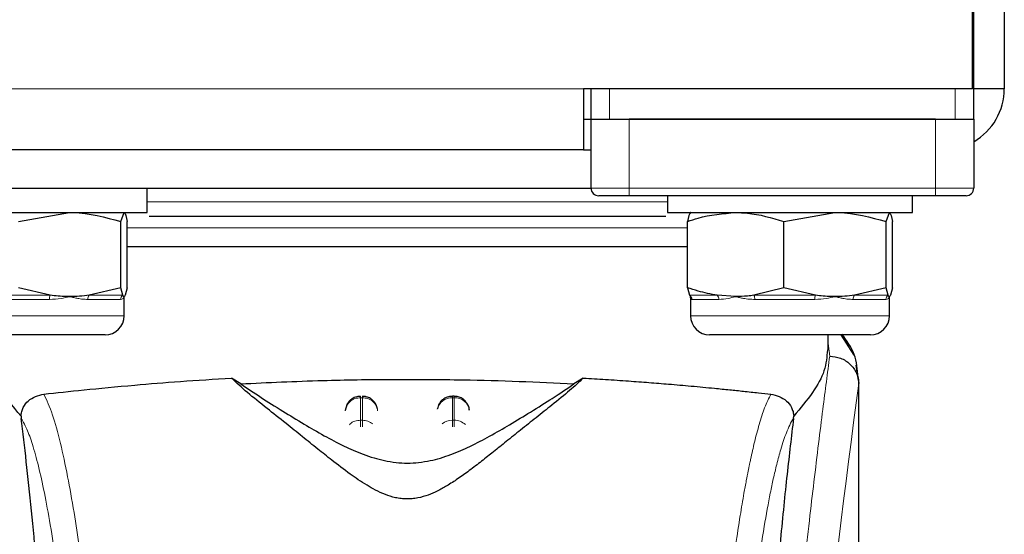
# Model space of a CAD drawing. Units: millimetres. Extents: x 0 to 210, y 0 to 297.
# Drawn here: x 69 to 76, y 180 to 183 of the extents above; entities that cross this region are included whole.
import ezdxf

# ---------------------------------------------------------------- set-up
doc = ezdxf.new("R2010")
doc.units = ezdxf.units.MM

msp = doc.modelspace()

# ---------------------------------------------------------------- linework, layer by layer
at = {"color": 7, "linetype": 'Continuous', "lineweight": 25}
for p, q in [((75.4767, 182.8572), (75.4767, 183.6822)), ((75.4837, 182.8572), (75.4837, 183.6822)), ((75.6837, 183.6822), (75.6837, 182.8572)), ((75.4767, 182.8572), (72.9337, 182.8572)), ((72.9337, 182.8572), (72.9337, 182.4572)), ((72.9837, 182.6572), (72.9837, 182.8572)), ((75.6837, 182.8572), (75.4837, 182.8572)), ((75.4837, 182.6572), (75.4837, 182.8572)), ((72.9337, 182.6572), (72.9837, 182.6572)), ((72.9837, 182.2072), (72.9837, 182.6572)), ((72.9837, 182.6572), (73.1037, 182.6572)), ((73.1037, 182.6572), (75.3637, 182.6572)), ((75.2337, 182.6572), (73.2337, 182.6572)), ((75.3637, 182.6572), (75.4837, 182.6572)), ((75.4837, 182.6572), (75.4837, 182.2072)), ((72.9337, 182.4572), (37.4337, 182.4572)), ((72.9337, 182.4572), (72.9837, 182.4572)), ((68.7179, 182.2072), (72.9837, 182.2072)), ((70.0837, 182.0472), (70.0837, 182.2072)), ((73.2337, 182.1572), (73.0337, 182.1572)), ((75.2337, 182.1572), (73.2337, 182.1572)), ((73.4837, 182.1572), (73.4837, 182.0472)), ((75.0837, 182.0472), (75.0837, 182.1572)), ((75.4337, 182.1572), (75.2337, 182.1572)), ((68.614, 182.0472), (70.0837, 182.0472)), ((69.2424, 181.9892), (69.5772, 182.0472)), ((69.9121, 181.9892), (69.9327, 182.0472)), ((69.9121, 181.5553), (69.9121, 181.9892)), ((69.9534, 181.5553), (69.9534, 181.9892)), ((73.4837, 182.0472), (73.614, 182.0472)), ((73.614, 182.0472), (75.0837, 182.0472)), ((73.614, 181.5553), (73.614, 181.9892)), ((74.2424, 181.9892), (74.5772, 182.0472)), ((74.2424, 181.5553), (74.2424, 181.9892)), ((74.9121, 181.9892), (74.9327, 182.0472)), ((74.9121, 181.5553), (74.9121, 181.9892)), ((74.9534, 181.5553), (74.9534, 181.9892)), ((71.7837, 181.8222), (69.9534, 181.8222)), ((69.4493, 181.5062), (69.2424, 181.5553)), ((69.9121, 181.5553), (69.7052, 181.5062)), ((69.9248, 181.5062), (69.9121, 181.5553)), ((69.9534, 181.5553), (69.9406, 181.5062)), ((73.614, 181.5553), (73.6268, 181.5062)), ((74.2424, 181.5553), (74.0482, 181.5062)), ((74.4493, 181.5062), (74.2424, 181.5553)), ((74.9121, 181.5553), (74.7052, 181.5062)), ((74.9248, 181.5062), (74.9121, 181.5553)), ((74.9534, 181.5553), (74.9406, 181.5062)), ((69.9337, 181.3722), (69.9337, 181.4899)), ((73.6337, 181.4899), (73.6337, 181.3722)), ((73.9282, 181.4972), (73.8082, 181.5062)), ((74.9337, 181.3722), (74.9337, 181.4899)), ((69.7232, 181.2472), (68.7587, 181.2472)), ((69.8087, 181.2472), (69.7232, 181.2472)), ((74.7232, 181.2472), (73.7587, 181.2472)), ((74.5337, 181.1487), (74.5337, 181.2472)), ((74.7033, 181.1148), (74.6185, 181.2472)), ((74.8087, 181.2472), (74.7232, 181.2472)), ((74.7303, 180.9497), (74.7149, 181.0489)), ((70.6956, 180.9269), (70.6349, 180.9647)), ((72.9326, 180.9647), (72.8718, 180.9269)), ((74.728, 180.9685), (74.7304, 180.9493)), ((74.7337, 177.6899), (74.7337, 180.9493)), ((72.0897, 180.846), (72.0779, 180.846)), ((71.3878, 180.7894), (71.3782, 180.7527)), ((71.9878, 180.7894), (71.9809, 180.7628)), ((69.2595, 180.7158), (69.2609, 180.7011)), ((72.1892, 180.7549), (72.189, 180.7586)), ((74.3065, 180.7011), (74.3079, 180.7158))]:
    msp.add_line(p, q, dxfattribs=at)
at = {"color": 8, "linetype": 'Continuous', "lineweight": 18}
for p, q in [((72.9337, 182.8572), (37.4337, 182.8572)), ((73.1037, 182.6572), (73.1037, 182.8572)), ((75.3637, 182.6572), (75.3637, 182.8572)), ((73.2337, 182.6572), (73.2337, 182.2072)), ((75.2337, 182.2072), (75.2337, 182.6572)), ((72.9837, 182.2072), (73.2337, 182.2072)), ((73.2337, 182.2072), (75.2337, 182.2072)), ((73.2337, 182.2072), (73.2337, 182.1572)), ((75.2337, 182.2072), (75.4837, 182.2072)), ((75.2337, 182.2072), (75.2337, 182.1572)), ((71.7837, 182.1172), (70.0837, 182.1172)), ((73.4837, 182.1172), (71.7837, 182.1172)), ((73.614, 181.9472), (69.9534, 181.9472)), ((69.0482, 181.5062), (69.4493, 181.5062)), ((69.4454, 181.4792), (69.0538, 181.4792)), ((69.9098, 181.4792), (69.6953, 181.4792)), ((69.7052, 181.5062), (69.9248, 181.5062)), ((73.6268, 181.5062), (73.8082, 181.5062)), ((73.8193, 181.4792), (73.6422, 181.4792)), ((74.0482, 181.5062), (74.4493, 181.5062)), ((74.4454, 181.4792), (74.0538, 181.4792)), ((74.9098, 181.4792), (74.6953, 181.4792)), ((74.7052, 181.5062), (74.9248, 181.5062)), ((68.6337, 181.3722), (69.8279, 181.3722)), ((69.8279, 181.3722), (69.9337, 181.3722)), ((73.6337, 181.3722), (74.8279, 181.3722)), ((74.8279, 181.3722), (74.9337, 181.3722)), ((74.543, 181.1086), (74.5337, 181.1913)), ((74.7304, 180.9493), (74.7329, 180.9286)), ((71.4779, 180.8364), (71.4896, 180.8364)), ((71.4779, 180.6891), (71.4779, 180.8364)), ((71.4896, 180.8364), (71.4896, 180.6891)), ((72.0779, 180.8364), (72.0779, 180.846)), ((72.0779, 180.6891), (72.0779, 180.8364)), ((72.0779, 180.8364), (72.0896, 180.8364)), ((72.0896, 180.8364), (72.0896, 180.6891)), ((71.4896, 180.6891), (71.4779, 180.6891)), ((72.0779, 180.6459), (72.0779, 180.6891)), ((72.0779, 180.6891), (72.0896, 180.6891)), ((72.0896, 180.6891), (72.0896, 180.6454))]:
    msp.add_line(p, q, dxfattribs=at)
at = {"color": 7, "linetype": 'Continuous', "lineweight": 25}
for centre, radius, start, end in [((75.2837, 182.8572), 0.4, 300, 0), ((73.0337, 182.2072), 0.05, 180, 270), ((75.4337, 182.2072), 0.05, 270, 0), ((69.8087, 181.3722), 0.125, 270, 0), ((73.7587, 181.3722), 0.125, 180, 270), ((74.8087, 181.3722), 0.125, 270, 0)]:
    msp.add_arc(centre, radius, start, end, dxfattribs=at)
at = {"color": 8, "linetype": 'Continuous', "lineweight": 18}
for centre, radius, start, end in [((69.5224, 181.4819), 0.077, 161.60093, 182.05573), ((69.7324, 181.4809), 0.0372, 137.11483, 182.72581), ((69.9413, 181.4794), 0.0315, 121.45784, 180.38923), ((73.6109, 181.4792), 0.0313, 359.86003, 59.48592), ((73.7845, 181.4806), 0.0349, 357.63623, 47.19729), ((73.9974, 181.4817), 0.0564, 357.38021, 25.7102), ((74.5223, 181.4819), 0.0769, 161.58983, 182.06065), ((74.7324, 181.4809), 0.0372, 137.11483, 182.72581), ((74.9413, 181.4794), 0.0315, 121.45784, 180.38923), ((150.272, 170.8019), 76.2151, 172.363432, 178.566951), ((72.074, 180.7392), 0.0972, 87.73801, 166.90686), ((72.0937, 180.7399), 0.0966, 8.66043, 92.41831), ((72.0772, 180.5831), 0.1059, 89.62766, 129.28846), ((72.0906, 180.5843), 0.1048, 46.19615, 90.54976)]:
    msp.add_arc(centre, radius, start, end, dxfattribs=at)
at = {"color": 7, "linetype": 'Continuous', "lineweight": 25}
for points, knots in [([(69.5772, 182.0472), (69.5852, 182.0472), (69.6982, 182.0463), (69.809, 182.0167), (69.9121, 181.9892)], [0, 0, 0, 0, 0.070218, 1, 1, 1, 1]), ([(69.9327, 182.0472), (69.9332, 182.0472), (69.9402, 182.0463), (69.947, 182.0167), (69.9534, 181.9892)], [0, 0, 0, 0, 0.070212, 1, 1, 1, 1]), ([(71.7837, 182.0222), (71.6328, 182.0222), (71.3219, 182.0222), (70.9406, 182.0222), (70.6437, 182.0222), (70.3734, 182.0222), (70.2034, 182.0222), (70.096, 182.0222)], [0, 0, 0, 0, 0.243004, 0.500565, 0.634857, 0.769178, 1, 1, 1, 1]), ([(73.4729, 182.0222), (73.365, 182.0222), (73.1945, 182.0222), (72.9238, 182.0222), (72.6269, 182.0222), (72.2455, 182.0222), (71.9346, 182.0222), (71.7837, 182.0222)], [0, 0, 0, 0, 0.231587, 0.365745, 0.499932, 0.757236, 1, 1, 1, 1]), ([(73.614, 181.9892), (73.6369, 181.9968), (73.7392, 182.031), (73.8456, 182.0401), (73.9282, 182.0472)], [0, 0, 0, 0, 0.223231, 1, 1, 1, 1]), ([(73.6347, 182.0472), (73.6342, 182.0472), (73.6272, 182.0463), (73.6204, 182.0167), (73.614, 181.9892)], [0, 0, 0, 0, 0.070212, 1, 1, 1, 1]), ([(73.9282, 182.0472), (73.9539, 182.0465), (74.0602, 182.0436), (74.1638, 182.0127), (74.2424, 181.9892)], [0, 0, 0, 0, 0.241473, 1, 1, 1, 1]), ([(74.5772, 182.0472), (74.5852, 182.0472), (74.6982, 182.0463), (74.809, 182.0167), (74.9121, 181.9892)], [0, 0, 0, 0, 0.070218, 1, 1, 1, 1]), ([(74.9327, 182.0472), (74.9332, 182.0472), (74.9402, 182.0463), (74.9471, 182.0167), (74.9534, 181.9892)], [0, 0, 0, 0, 0.070212, 1, 1, 1, 1]), ([(73.614, 181.8222), (73.5159, 181.8222), (73.2826, 181.8222), (72.8414, 181.8222), (72.3241, 181.8222), (71.9638, 181.8222), (71.7837, 181.8222)], [0, 0, 0, 0, 0.194823, 0.463216, 0.731608, 1, 1, 1, 1]), ([(73.8082, 181.5062), (73.7661, 181.5141), (73.7007, 181.5264), (73.6369, 181.5477), (73.614, 181.5553)], [0, 0, 0, 0, 0.642047, 1, 1, 1, 1]), ([(69.5772, 181.4972), (69.5693, 181.4973), (69.544, 181.4975), (69.5012, 181.4998), (69.4666, 181.5041), (69.4493, 181.5062)], [0, 0, 0, 0, 0.185638, 0.592295, 1, 1, 1, 1]), ([(69.7052, 181.5062), (69.6839, 181.5036), (69.6414, 181.4984), (69.5986, 181.4976), (69.5772, 181.4972)], [0, 0, 0, 0, 0.499063, 1, 1, 1, 1]), ([(69.9327, 181.4972), (69.9322, 181.4973), (69.9307, 181.4975), (69.928, 181.4998), (69.9259, 181.5041), (69.9248, 181.5062)], [0, 0, 0, 0, 0.1856327, 0.5922944, 1, 1, 1, 1]), ([(69.9406, 181.5062), (69.9393, 181.5036), (69.9367, 181.4984), (69.9341, 181.4976), (69.9327, 181.4972)], [0, 0, 0, 0, 0.499063, 1, 1, 1, 1]), ([(69.9336, 181.4899), (69.9337, 181.4902), (69.9339, 181.4922), (69.9333, 181.4948), (69.9328, 181.4971), (69.9327, 181.4972)], [0, 0, 0, 0, 0.136507, 0.955904, 1, 1, 1, 1]), ([(73.6268, 181.5062), (73.6281, 181.5036), (73.6307, 181.4984), (73.6334, 181.4976), (73.6347, 181.4972)], [0, 0, 0, 0, 0.499052, 1, 1, 1, 1]), ([(73.6338, 181.4899), (73.6338, 181.4902), (73.6336, 181.4922), (73.6341, 181.4948), (73.6347, 181.4971), (73.6347, 181.4972)], [0, 0, 0, 0, 0.136507, 0.955904, 1, 1, 1, 1]), ([(74.0482, 181.5062), (74.0339, 181.5043), (73.994, 181.4988), (73.9539, 181.4978), (73.9282, 181.4972)], [0, 0, 0, 0, 0.3606859, 1, 1, 1, 1]), ([(74.5772, 181.4972), (74.5693, 181.4973), (74.544, 181.4975), (74.5012, 181.4998), (74.4666, 181.5041), (74.4493, 181.5062)], [0, 0, 0, 0, 0.185631, 0.5923, 1, 1, 1, 1]), ([(74.7052, 181.5062), (74.6839, 181.5036), (74.6414, 181.4984), (74.5986, 181.4976), (74.5772, 181.4972)], [0, 0, 0, 0, 0.499054, 1, 1, 1, 1]), ([(74.9327, 181.4972), (74.9322, 181.4973), (74.9307, 181.4975), (74.928, 181.4998), (74.9259, 181.5041), (74.9248, 181.5062)], [0, 0, 0, 0, 0.1856327, 0.5922944, 1, 1, 1, 1]), ([(74.9406, 181.5062), (74.9393, 181.5036), (74.9367, 181.4984), (74.9341, 181.4976), (74.9327, 181.4972)], [0, 0, 0, 0, 0.499062, 1, 1, 1, 1]), ([(74.9336, 181.4899), (74.9337, 181.4902), (74.9339, 181.4922), (74.9333, 181.4948), (74.9328, 181.4971), (74.9327, 181.4972)], [0, 0, 0, 0, 0.136507, 0.955904, 1, 1, 1, 1]), ([(74.729, 180.9688), (74.7245, 181.0205), (74.7155, 181.1244), (74.654, 181.2092), (74.6231, 181.2518)], [0, 0, 0, 0, 0.49762, 1, 1, 1, 1]), ([(69.2595, 180.7158), (69.2056, 180.7817), (69.0962, 180.9153), (69.0347, 181.0592), (69.0382, 181.1306), (69.0391, 181.1488)], [0, 0, 0, 0, 0.420245, 0.851994, 1, 1, 1, 1]), ([(74.5279, 181.1487), (74.5247, 181.1042), (74.5184, 181.0183), (74.4379, 180.8704), (74.3515, 180.7676), (74.3079, 180.7158)], [0, 0, 0, 0, 0.347606, 0.671211, 1, 1, 1, 1]), ([(74.543, 181.1086), (74.5673, 181.1057), (74.616, 181.0998), (74.6689, 181.0654), (74.7009, 181.0289), (74.7253, 180.9873), (74.7299, 180.9526), (74.7329, 180.93)], [0, 0, 0, 0, 0.247204, 0.49584, 0.627657, 0.757347, 1, 1, 1, 1]), ([(69.4087, 180.8595), (69.4919, 180.8686), (69.6609, 180.8869), (69.9715, 180.9169), (70.2979, 180.9438), (70.5218, 180.9577), (70.6348, 180.9647)], [0, 0, 0, 0, 0.272272, 0.552449, 0.774128, 1, 1, 1, 1]), ([(72.9326, 180.9647), (72.9049, 180.9381), (72.8487, 180.8841), (72.7387, 180.7967), (72.6289, 180.709), (72.5285, 180.6287), (72.4351, 180.5535), (72.3502, 180.4852), (72.2701, 180.4217), (72.1927, 180.3622), (72.1175, 180.3079), (72.0482, 180.2627), (71.9843, 180.2269), (71.9228, 180.1994), (71.8663, 180.1821), (71.8161, 180.1746), (71.7786, 180.1732), (71.7415, 180.1757), (71.6922, 180.1843), (71.6081, 180.212), (71.5114, 180.2663), (71.3988, 180.3434), (71.2953, 180.4232), (71.1925, 180.505), (71.0926, 180.5856), (70.9804, 180.6757), (70.8579, 180.7735), (70.7306, 180.874), (70.6674, 180.9339), (70.6349, 180.9647)], [0, 0, 0, 0, 0.070662, 0.143438, 0.199542, 0.250656, 0.294417, 0.331184, 0.363528, 0.395055, 0.42212, 0.444792, 0.462309, 0.476347, 0.489364, 0.495275, 0.500793, 0.506304, 0.512303, 0.525449, 0.557144, 0.593601, 0.640089, 0.678467, 0.724206, 0.775909, 0.841464, 0.918557, 1, 1, 1, 1]), ([(70.6956, 180.9269), (70.8726, 180.9352), (71.1917, 180.9502), (71.6865, 180.9578), (72.118, 180.955), (72.5188, 180.9443), (72.7534, 180.9328), (72.8718, 180.9269)], [0, 0, 0, 0, 0.251918, 0.454473, 0.662905, 0.829843, 1, 1, 1, 1]), ([(72.9326, 180.9647), (72.9813, 180.9618), (73.0824, 180.9559), (73.2254, 180.9461), (73.3628, 180.9358), (73.4997, 180.9247), (73.644, 180.912), (73.7767, 180.8995), (73.8892, 180.8882), (73.9855, 180.8782), (74.076, 180.8685), (74.1321, 180.8624), (74.1588, 180.8595)], [0, 0, 0, 0, 0.096381, 0.199988, 0.294561, 0.389591, 0.504509, 0.632198, 0.721843, 0.806802, 0.908285, 1, 1, 1, 1]), ([(70.6956, 180.9269), (70.7375, 180.8982), (70.8166, 180.8441), (70.9604, 180.7541), (71.0988, 180.6691), (71.2316, 180.5916), (71.3578, 180.5244), (71.4684, 180.4748), (71.5603, 180.4431), (71.6315, 180.4243), (71.7055, 180.4119), (71.7838, 180.4072), (71.8618, 180.4119), (71.9347, 180.4241), (72.0044, 180.4423), (72.0947, 180.4731), (72.2043, 180.5218), (72.3299, 180.5882), (72.4615, 180.6648), (72.5988, 180.7489), (72.7457, 180.8408), (72.8271, 180.8964), (72.8718, 180.9269)], [0, 0, 0, 0, 0.10219, 0.192622, 0.269147, 0.332181, 0.386779, 0.430314, 0.451102, 0.468705, 0.485372, 0.500025, 0.514634, 0.531178, 0.548226, 0.568259, 0.61119, 0.66507, 0.727489, 0.802525, 0.891602, 1, 1, 1, 1]), ([(74.7329, 180.9286), (74.7329, 180.9285), (74.7329, 180.9284), (74.7329, 180.9284), (74.7329, 180.9284), (74.7329, 180.9284), (74.7329, 180.9285), (74.7329, 180.9287), (74.7329, 180.9291), (74.7329, 180.9295), (74.7329, 180.9297), (74.7329, 180.9297), (74.7329, 180.9297), (74.7329, 180.9297), (74.7329, 180.9298), (74.7328, 180.9299), (74.7328, 180.93), (74.7328, 180.93)], [0, 0, 0, 0, 0.193983, 0.264407, 0.31933, 0.344052, 0.369959, 0.429913, 0.595355, 0.734748, 0.775561, 0.789645, 0.795625, 0.80076, 0.906835, 0.953844, 1, 1, 1, 1]), ([(69.2595, 180.7158), (69.26, 180.7208), (69.261, 180.7312), (69.2655, 180.7517), (69.2788, 180.7852), (69.3225, 180.8387), (69.3725, 180.8508), (69.4087, 180.8595)], [0, 0, 0, 0, 0.040924, 0.084219, 0.184035, 0.408726, 1, 1, 1, 1]), ([(71.4779, 180.8446), (71.4695, 180.8446), (71.4496, 180.8444), (71.4238, 180.8315), (71.4014, 180.8127), (71.3925, 180.7975), (71.3878, 180.7894)], [0, 0, 0, 0, 0.224313, 0.529006, 0.750351, 1, 1, 1, 1]), ([(71.5879, 180.7636), (71.5856, 180.7724), (71.5801, 180.7937), (71.5624, 180.8165), (71.5396, 180.8336), (71.517, 180.8441), (71.4984, 180.8448), (71.4896, 180.8452)], [0, 0, 0, 0, 0.195263, 0.474582, 0.600426, 0.811462, 1, 1, 1, 1]), ([(72.0779, 180.8446), (72.0695, 180.8446), (72.0496, 180.8444), (72.0238, 180.8315), (72.0014, 180.8127), (71.9925, 180.7975), (71.9878, 180.7894)], [0, 0, 0, 0, 0.224365, 0.529027, 0.750367, 1, 1, 1, 1]), ([(72.1797, 180.7894), (72.1727, 180.8005), (72.1627, 180.8166), (72.1395, 180.8335), (72.117, 180.8441), (72.0984, 180.8448), (72.0896, 180.8452)], [0, 0, 0, 0, 0.347085, 0.503474, 0.765716, 1, 1, 1, 1]), ([(74.1588, 180.8595), (74.195, 180.8508), (74.245, 180.8387), (74.2886, 180.7852), (74.302, 180.7517), (74.3065, 180.7312), (74.3075, 180.7208), (74.3079, 180.7158)], [0, 0, 0, 0, 0.591128, 0.816309, 0.915898, 0.959124, 1, 1, 1, 1]), ([(72.1886, 180.7526), (72.1886, 180.756), (72.1885, 180.7688), (72.1834, 180.7807), (72.1797, 180.7894)], [0, 0, 0, 0, 0.268022, 1, 1, 1, 1]), ([(69.5253, 177.5098), (69.5102, 177.7624), (69.4824, 178.2268), (69.4375, 178.8424), (69.3979, 179.3376), (69.3611, 179.7545), (69.3276, 180.1038), (69.2941, 180.4241), (69.272, 180.6087), (69.2609, 180.7011)], [0, 0, 0, 0, 0.188548, 0.346556, 0.505662, 0.628205, 0.750749, 0.875375, 1, 1, 1, 1]), ([(74.3065, 180.7011), (74.2925, 180.5828), (74.2643, 180.3454), (74.2205, 179.909), (74.1754, 179.4101), (74.1295, 178.8386), (74.0839, 178.2088), (74.0561, 177.7435), (74.0421, 177.5098)], [0, 0, 0, 0, 0.158046, 0.31719, 0.484486, 0.653085, 0.825823, 1, 1, 1, 1])]:
    msp.add_open_spline(points, degree=3, knots=knots, dxfattribs=at)
at = {"color": 8, "linetype": 'Continuous', "lineweight": 18}
for points, knots in [([(69.5772, 181.4972), (69.5768, 181.4971), (69.5589, 181.4926), (69.5164, 181.4831), (69.4713, 181.4806), (69.4454, 181.4792)], [0, 0, 0, 0, 0.011327, 0.43114, 1, 1, 1, 1]), ([(69.6953, 181.4792), (69.6847, 181.4795), (69.6635, 181.4803), (69.6329, 181.4849), (69.6045, 181.4906), (69.5868, 181.4948), (69.5777, 181.4971), (69.5772, 181.4972)], [0, 0, 0, 0, 0.283113, 0.569048, 0.778524, 0.988682, 1, 1, 1, 1]), ([(69.9327, 181.4972), (69.9327, 181.4971), (69.9316, 181.4926), (69.9272, 181.4831), (69.9161, 181.4806), (69.9098, 181.4792)], [0, 0, 0, 0, 0.01132, 0.431147, 1, 1, 1, 1]), ([(73.6422, 181.4792), (73.6403, 181.4795), (73.6365, 181.4803), (73.634, 181.4846), (73.6339, 181.4885), (73.6338, 181.4899)], [0, 0, 0, 0, 0.380795, 0.765354, 1, 1, 1, 1]), ([(73.9282, 181.4972), (73.9278, 181.4971), (73.9111, 181.4926), (73.873, 181.4831), (73.8389, 181.4806), (73.8193, 181.4792)], [0, 0, 0, 0, 0.011326, 0.431149, 1, 1, 1, 1]), ([(74.0538, 181.4792), (74.0413, 181.4795), (74.0162, 181.4803), (73.9832, 181.4849), (73.9543, 181.4906), (73.9373, 181.4948), (73.9287, 181.4971), (73.9282, 181.4972)], [0, 0, 0, 0, 0.283113, 0.569054, 0.778523, 0.988686, 1, 1, 1, 1]), ([(74.5772, 181.4972), (74.5768, 181.4971), (74.5589, 181.4926), (74.5164, 181.4831), (74.4713, 181.4806), (74.4454, 181.4792)], [0, 0, 0, 0, 0.011327, 0.43114, 1, 1, 1, 1]), ([(74.6953, 181.4792), (74.6847, 181.4795), (74.6635, 181.4803), (74.6329, 181.4849), (74.6045, 181.4906), (74.5868, 181.4948), (74.5777, 181.4971), (74.5772, 181.4972)], [0, 0, 0, 0, 0.2831047, 0.5690481, 0.7785238, 0.9886821, 1, 1, 1, 1]), ([(74.9327, 181.4972), (74.9327, 181.4971), (74.9316, 181.4926), (74.9272, 181.4831), (74.9161, 181.4806), (74.9098, 181.4792)], [0, 0, 0, 0, 0.01132, 0.431147, 1, 1, 1, 1]), ([(69.0245, 181.1082), (69.0305, 181.0624), (69.0426, 180.97), (69.0633, 180.8082), (69.0865, 180.6246), (69.1123, 180.4144), (69.1381, 180.1981), (69.1635, 179.9796), (69.1883, 179.7616), (69.2128, 179.54), (69.2374, 179.3125), (69.2623, 179.0752), (69.2952, 178.7508), (69.3338, 178.3507), (69.3765, 177.8841), (69.4151, 177.4295), (69.4502, 176.9889), (69.4812, 176.5711), (69.5118, 176.1291), (69.5418, 175.6578), (69.5709, 175.152), (69.5966, 174.6537), (69.6171, 174.2027), (69.6334, 173.7979), (69.6463, 173.437), (69.6577, 173.0781), (69.664, 172.8391), (69.6671, 172.7202)], [0, 0, 0, 0, 0.036467, 0.073602, 0.111883, 0.152146, 0.194194, 0.225686, 0.25941, 0.295367, 0.322939, 0.354781, 0.390893, 0.448008, 0.500944, 0.552083, 0.59788, 0.640723, 0.680612, 0.730358, 0.778514, 0.82508, 0.870058, 0.903071, 0.935732, 0.968041, 1, 1, 1, 1]), ([(73.9003, 172.7202), (73.9026, 172.8075), (73.9071, 172.9827), (73.915, 173.2459), (73.9237, 173.5103), (73.9333, 173.7758), (73.9438, 174.0421), (73.9588, 174.3939), (73.9798, 174.835), (74.0084, 175.3662), (74.041, 175.9067), (74.0743, 176.4038), (74.1079, 176.8647), (74.1416, 177.2969), (74.1781, 177.7356), (74.222, 178.2277), (74.2657, 178.6871), (74.309, 179.1129), (74.3441, 179.4444), (74.378, 179.7518), (74.4096, 180.0295), (74.4514, 180.3846), (74.4985, 180.7679), (74.5285, 180.998), (74.543, 181.1086)], [0, 0, 0, 0, 0.023457, 0.047108, 0.070952, 0.09499, 0.119223, 0.14365, 0.191616, 0.241587, 0.293566, 0.347551, 0.388928, 0.434191, 0.483338, 0.531807, 0.60139, 0.648577, 0.695531, 0.736743, 0.782235, 0.824733, 0.915715, 1, 1, 1, 1]), ([(68.8347, 180.9285), (68.849, 180.8225), (68.8777, 180.6104), (68.9318, 180.1873), (68.9916, 179.6922), (69.0561, 179.1225), (69.123, 178.4855), (69.1902, 177.787), (69.2553, 177.0335), (69.3165, 176.2324), (69.3719, 175.3911), (69.4197, 174.5177), (69.4595, 173.621), (69.4777, 173.0123), (69.4867, 172.7079)], [0, 0, 0, 0, 0.083309, 0.166637, 0.249973, 0.333314, 0.416654, 0.499988, 0.583319, 0.66665, 0.74998, 0.833314, 0.916653, 1, 1, 1, 1]), ([(74.7328, 180.93), (74.7328, 180.9024), (74.7328, 180.8417), (74.7328, 180.7424), (74.7328, 180.6268), (74.7328, 180.4948), (74.7328, 180.3465), (74.7328, 180.2173), (74.7328, 180.1052), (74.7328, 179.9794), (74.7328, 179.7734), (74.7329, 179.5875), (74.7329, 179.4648), (74.7329, 179.4468), (74.7329, 179.4395), (74.7329, 179.4332), (74.7329, 179.4133), (74.7329, 179.3513), (74.7329, 179.2345), (74.7328, 179.053), (74.7328, 178.8138), (74.7327, 178.5483), (74.7325, 178.3021), (74.7322, 178.103), (74.7317, 177.9401), (74.7309, 177.734), (74.7296, 177.5105), (74.7272, 177.2925), (74.725, 177.1536), (74.7231, 177.0539), (74.721, 176.9569), (74.7176, 176.8326), (74.7125, 176.6826), (74.7051, 176.5104), (74.6977, 176.3891), (74.6938, 176.3256)], [0, 0, 0, 0, 0.0179461, 0.0394333, 0.0644616, 0.0930312, 0.1251421, 0.1607945, 0.1769361, 0.1979251, 0.2425122, 0.3106976, 0.3186777, 0.3221678, 0.3224286, 0.3233871, 0.3262991, 0.3353272, 0.3636559, 0.4021744, 0.4531718, 0.5189701, 0.5746419, 0.6130852, 0.6483777, 0.6805216, 0.7470836, 0.7938211, 0.8227426, 0.8378632, 0.8590655, 0.8863069, 0.9194136, 0.9578267, 1, 1, 1, 1]), ([(74.7329, 180.9286), (74.7329, 180.7516), (74.733, 180.3538), (74.7329, 179.8134), (74.7329, 179.3114), (74.733, 178.909), (74.7331, 178.5429), (74.7333, 178.2221), (74.7336, 177.9419), (74.7336, 177.7695), (74.7336, 177.6899)], [0, 0, 0, 0, 0.163847, 0.368168, 0.500143, 0.628455, 0.740553, 0.838943, 0.925665, 1, 1, 1, 1]), ([(69.6741, 179.6158), (69.6636, 179.6941), (69.641, 179.8622), (69.6044, 180.0992), (69.5628, 180.3348), (69.5161, 180.5519), (69.4643, 180.7413), (69.4277, 180.819), (69.4087, 180.8595)], [0, 0, 0, 0, 0.121367, 0.26087, 0.418482, 0.594204, 0.788047, 1, 1, 1, 1]), ([(71.4779, 180.8364), (71.4653, 180.8352), (71.4401, 180.8327), (71.4078, 180.8132), (71.3845, 180.7853), (71.3802, 180.7627), (71.378, 180.7514)], [0, 0, 0, 0, 0.250001, 0.500004, 0.750001, 1, 1, 1, 1]), ([(71.4779, 180.8364), (71.4779, 180.8418), (71.4779, 180.8479), (71.4779, 180.8454), (71.4779, 180.8451)], [0, 0, 0, 0, 0.8882509, 1, 1, 1, 1]), ([(71.4896, 180.8364), (71.4896, 180.8418), (71.4896, 180.8479), (71.4896, 180.8454), (71.4896, 180.8451)], [0, 0, 0, 0, 0.889777, 1, 1, 1, 1]), ([(71.4896, 180.8364), (71.5022, 180.8352), (71.5274, 180.8327), (71.5596, 180.8132), (71.583, 180.7853), (71.5873, 180.7627), (71.5894, 180.7514)], [0, 0, 0, 0, 0.2500035, 0.5, 0.75, 1, 1, 1, 1]), ([(72.0896, 180.8364), (72.0896, 180.8418), (72.0896, 180.8479), (72.0896, 180.8454), (72.0896, 180.8451)], [0, 0, 0, 0, 0.889777, 1, 1, 1, 1]), ([(73.8933, 179.6158), (73.905, 179.7024), (73.9265, 179.8625), (73.9565, 180.0567), (73.9798, 180.1948), (73.9972, 180.2897), (74.008, 180.3453), (74.0152, 180.3808), (74.0194, 180.4013), (74.0229, 180.418), (74.0335, 180.4679), (74.0532, 180.5542), (74.0838, 180.6696), (74.1195, 180.7801), (74.1452, 180.8319), (74.1588, 180.8595)], [0, 0, 0, 0, 0.134578, 0.248919, 0.343065, 0.400441, 0.446485, 0.46526, 0.481206, 0.494323, 0.504612, 0.600886, 0.715569, 0.848622, 1, 1, 1, 1]), ([(69.5323, 179.4453), (69.5201, 179.5383), (69.4947, 179.7306), (69.4561, 179.9782), (69.4172, 180.1945), (69.3783, 180.3744), (69.3402, 180.5163), (69.301, 180.6303), (69.2748, 180.6766), (69.2609, 180.7011)], [0, 0, 0, 0, 0.139224, 0.287974, 0.432467, 0.572612, 0.716942, 0.850447, 1, 1, 1, 1]), ([(74.3065, 180.7011), (74.2982, 180.6872), (74.2826, 180.6613), (74.2611, 180.611), (74.2416, 180.5575), (74.2205, 180.4901), (74.1981, 180.4072), (74.1754, 180.3108), (74.1481, 180.1813), (74.114, 179.9945), (74.0739, 179.7393), (74.0475, 179.5395), (74.0351, 179.4453)], [0, 0, 0, 0, 0.090222, 0.168124, 0.233683, 0.301749, 0.398704, 0.479067, 0.551417, 0.700795, 0.858807, 1, 1, 1, 1]), ([(71.4052, 180.6593), (71.4065, 180.6611), (71.4149, 180.6722), (71.4407, 180.6849), (71.4655, 180.6877), (71.4779, 180.6891)], [0, 0, 0, 0, 0.085921, 0.542954, 1, 1, 1, 1]), ([(71.4779, 180.645), (71.4779, 180.6493), (71.4779, 180.6611), (71.4779, 180.6767), (71.4779, 180.6849), (71.4779, 180.6891)], [0, 0, 0, 0, 0.225081, 0.612523, 1, 1, 1, 1]), ([(71.4896, 180.6891), (71.4896, 180.6849), (71.4896, 180.6767), (71.4896, 180.6612), (71.4896, 180.6497), (71.4896, 180.6456)], [0, 0, 0, 0, 0.391179, 0.782321, 1, 1, 1, 1]), ([(71.4896, 180.6891), (71.5023, 180.6879), (71.5274, 180.6857), (71.5474, 180.6718), (71.5573, 180.665)], [0, 0, 0, 0, 0.507043, 1, 1, 1, 1])]:
    msp.add_open_spline(points, degree=3, knots=knots, dxfattribs=at)

doc.saveas('drawing.dxf')
